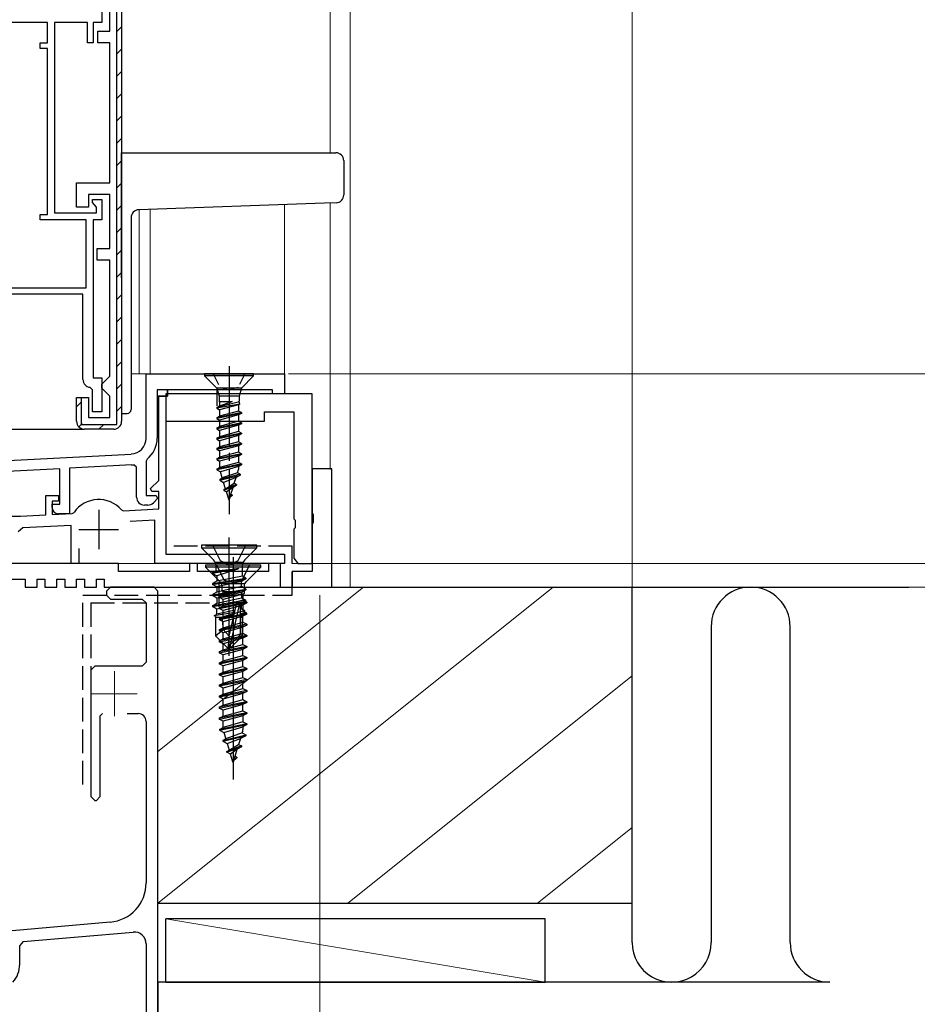
# Model space of a CAD drawing. Extents: x 0 to 875, y 0 to 1311.
# Drawn here: x 198 to 311, y 589 to 714 of the extents above; entities that cross this region are included whole.
import ezdxf

# ---------------------------------------------------------------- set-up
doc = ezdxf.new("R2010")
doc.units = 0
doc.linetypes.add('YCENTER_1', pattern=[13, 10, -1, 1, -1])
doc.linetypes.add('YHIDDEN_1', pattern=[4, 3, -1])
for name, color, linetype, lineweight in [('YKK_11', 7, 'CONTINUOUS', 30), ('YKK_12', 2, 'CONTINUOUS', 13), ('YKK_13', 4, 'CONTINUOUS', 30), ('YKK_D', 6, 'CONTINUOUS', 13), ('YSS_K', 3, 'CONTINUOUS', 13), ('YSS_KE', 3, 'CONTINUOUS', 30)]:
    doc.layers.add(name, color=color, linetype=linetype, lineweight=lineweight)

msp = doc.modelspace()

# ---------------------------------------------------------------- linework, layer by layer
at = {"layer": 'YKK_11', "linetype": 'ByBlock', "lineweight": -2, "ltscale": 0.5}
for p, q in [((209.95, 662.46), (209.95, 734.86)), ((210.55, 734.86), (210.55, 662.86)), ((209.05, 712.26), (209.05, 717.16)), ((208.05, 716.66), (208.05, 713.36)), ((201.15, 713.36), (186.05, 713.36)), ((201.15, 710.76), (201.15, 713.36)), ((206.25, 713.36), (202.05, 713.36)), ((202.05, 713.36), (202.05, 689.26)), ((206.25, 710.76), (206.25, 713.36)), ((208.05, 713.36), (206.95, 713.36)), ((206.95, 713.36), (206.95, 710.76)), ((207.55, 710.76), (207.55, 712.26)), ((207.55, 712.26), (209.05, 712.26)), ((200.25, 710.06), (200.25, 710.76)), ((200.25, 710.76), (201.15, 710.76)), ((206.95, 710.76), (206.25, 710.76)), ((209.05, 710.76), (207.55, 710.76)), ((209.05, 693.06), (209.05, 710.76)), ((201.15, 710.06), (200.25, 710.06)), ((201.15, 689.06), (201.15, 710.06)), ((204.85, 689.96), (204.85, 693.06)), ((204.85, 693.06), (209.05, 693.06)), ((209.05, 691.56), (206.35, 691.56)), ((206.35, 691.56), (206.35, 689.96)), ((206.85, 690.56), (206.85, 690.96)), ((206.85, 690.96), (208.05, 690.96)), ((208.05, 690.96), (208.05, 688.36)), ((209.05, 684.76), (209.05, 691.56)), ((206.35, 689.96), (204.85, 689.96)), ((207.1, 690.26), (206.85, 690.56)), ((207.35, 689.97), (207.1, 690.26)), ((207.35, 689.26), (207.35, 689.97)), ((200.25, 688.36), (200.25, 689.06)), ((200.25, 689.06), (201.15, 689.06)), ((206.05, 688.36), (200.25, 688.36)), ((202.05, 689.26), (207.35, 689.26)), ((206.05, 679.76), (206.05, 688.36)), ((208.05, 688.36), (206.95, 688.36)), ((206.95, 688.36), (206.95, 668.36)), ((207.45, 683.26), (207.45, 684.76)), ((207.45, 684.76), (209.05, 684.76)), ((209.05, 683.26), (207.45, 683.26)), ((209.05, 668.56), (209.05, 683.26)), ((186.05, 679.76), (206.05, 679.76)), ((205.65, 678.96), (183.15, 678.96)), ((205.65, 668.16), (205.65, 678.96)), ((206.95, 668.36), (208.05, 668.36)), ((208.05, 668.36), (208.05, 664.06)), ((208.55, 668.06), (209.05, 668.56)), ((206.85, 666.86), (206.58, 667.16)), ((208.05, 667.56), (208.55, 668.06)), ((208.05, 667.06), (208.05, 667.56)), ((208.55, 666.56), (208.05, 667.06)), ((204.85, 662.86), (204.85, 665.86)), ((204.85, 665.86), (206.35, 665.86)), ((205.35, 665.86), (205.45, 665.86)), ((205.45, 665.86), (205.45, 662.46)), ((206.35, 665.86), (206.35, 663.36)), ((206.85, 664.06), (206.85, 666.86)), ((209.05, 666.06), (208.55, 666.56)), ((209.05, 663.36), (209.05, 666.06)), ((206.35, 663.36), (209.05, 663.36)), ((208.05, 664.06), (206.85, 664.06)), ((205.45, 662.46), (209.95, 662.46)), ((209.55, 661.86), (205.85, 661.86))]:
    msp.add_line(p, q, dxfattribs=at)
at = {"layer": 'YKK_11', "linetype": 'Continuous', "lineweight": -2}
for p, q in [((209.95, 712.21), (210.55, 712.81)), ((209.95, 709.38), (210.55, 709.98)), ((209.95, 706.56), (210.55, 707.16)), ((209.95, 703.73), (210.55, 704.33)), ((209.95, 700.9), (210.55, 701.5)), ((209.95, 698.07), (210.55, 698.67)), ((209.95, 695.24), (210.55, 695.84)), ((209.95, 692.41), (210.55, 693.01)), ((209.95, 689.59), (210.55, 690.19)), ((209.95, 686.76), (210.55, 687.36)), ((209.95, 683.93), (210.55, 684.53)), ((209.95, 681.1), (210.55, 681.7)), ((209.95, 678.27), (210.55, 678.87)), ((209.95, 675.44), (210.55, 676.04)), ((209.95, 672.61), (210.55, 673.21)), ((209.95, 669.79), (210.55, 670.39)), ((209.95, 666.96), (210.55, 667.56)), ((204.85, 664.69), (205.45, 665.29)), ((209.95, 664.13), (210.55, 664.73)), ((205.15, 662.15), (205.57, 662.57)), ((207.68, 661.86), (208.28, 662.46))]:
    msp.add_line(p, q, dxfattribs=at)
at = {"layer": 'YKK_11', "color": 211, "linetype": 'ByBlock', "lineweight": -2, "ltscale": 0.5}
for p, q in [((213.65, 668.86), (231.15, 668.86)), ((213.65, 660.72), (213.65, 668.86)), ((231.15, 668.86), (231.15, 666.36)), ((216.35, 666.06), (215.05, 666.06)), ((215.05, 666.06), (215.05, 660.72)), ((215.25, 655.38), (215.25, 666.06)), ((215.25, 666.06), (216.15, 666.06)), ((216.15, 666.06), (216.15, 646.06)), ((229.65, 666.86), (216.35, 666.86)), ((216.35, 666.86), (216.35, 666.06)), ((229.65, 666.36), (229.65, 666.86)), ((231.15, 666.36), (229.65, 666.36)), ((196.2, 657.91), (211.76, 658.72)), ((211.83, 657.33), (203.95, 656.91)), ((212.45, 657.05), (212.11, 657.35)), ((212.45, 653.26), (212.45, 657.05)), ((213.77, 658.06), (213.65, 657.82)), ((213.65, 657.82), (213.65, 653.46)), ((202.75, 656.85), (195.25, 656.46)), ((202.75, 652.36), (202.75, 656.85)), ((203.95, 656.91), (203.95, 651.16)), ((214.22, 654.35), (215.25, 655.38)), ((200.95, 651.03), (200.95, 653.46)), ((200.95, 653.46), (202.55, 653.46)), ((202.55, 653.46), (202.55, 652.76)), ((213.65, 653.46), (214.93, 653.46)), ((214.38, 653.96), (214.22, 654.35)), ((215.25, 653.96), (214.38, 653.96)), ((214.93, 653.46), (215.09, 653.07)), ((215.25, 651.78), (215.25, 653.96)), ((202.55, 652.76), (201.75, 652.76)), ((201.75, 652.76), (201.75, 651.07)), ((201.75, 651.96), (201.75, 652.36)), ((201.75, 652.36), (202.75, 652.36)), ((213.86, 652.26), (213.45, 652.26)), ((215.09, 653.07), (214.57, 652.55)), ((193.15, 650.86), (197.75, 650.86)), ((197.75, 650.86), (200.95, 651.03)), ((201.75, 651.07), (204.3, 651.2)), ((203.95, 651.16), (202.55, 651.16)), ((204.3, 651.2), (204.53, 651.33)), ((210.53, 651.64), (210.77, 651.54)), ((210.77, 651.54), (215.25, 651.78)), ((204.15, 649.69), (198.03, 649.37)), ((204.15, 644.86), (204.15, 649.69)), ((214.75, 650.35), (211.63, 650.18)), ((214.75, 644.86), (214.75, 650.35)), ((197.75, 649.12), (197.46, 648.86)), ((198.03, 649.37), (197.75, 649.12)), ((205.15, 646.76), (205.15, 644.86)), ((216.15, 646.06), (231.15, 646.06)), ((231.15, 646.06), (231.15, 644.86)), ((205.15, 644.86), (204.15, 644.86)), ((231.15, 644.86), (214.75, 644.86))]:
    msp.add_line(p, q, dxfattribs=at)
at = {"layer": 'YKK_11', "color": 211, "linetype": 'ByBlock', "lineweight": 30, "ltscale": 0.5}
for p, q in [((216.35, 666.86), (215.05, 666.86)), ((215.05, 666.86), (215.05, 666.06)), ((215.05, 666.06), (216.35, 666.06)), ((216.35, 666.06), (216.35, 666.86))]:
    msp.add_line(p, q, dxfattribs=at)
at = {"layer": 'YKK_11'}
for p, q in [((234.65, 666.36), (216.15, 666.36)), ((216.15, 666.36), (216.15, 663.76)), ((234.65, 644.86), (234.65, 666.36)), ((216.15, 663.76), (216.15, 662.86)), ((228.65, 662.86), (228.65, 664.06)), ((228.65, 664.06), (232.35, 664.06)), ((232.35, 664.06), (232.35, 650.53)), ((216.15, 662.86), (228.65, 662.86)), ((232.35, 650.53), (232.5, 650.34)), ((232.5, 650.34), (232.5, 649.38)), ((232.5, 649.38), (232.35, 649.19)), ((232.35, 649.19), (232.35, 645.53)), ((232.35, 645.53), (232.5, 645.34)), ((232.5, 645.34), (232.85, 644.86)), ((232.85, 644.86), (234.65, 644.86))]:
    msp.add_line(p, q, dxfattribs=at)
at = {"layer": 'YKK_11', "linetype": 'ByBlock', "lineweight": -2}
for p, q in [((237.15, 656.86), (234.65, 656.86)), ((234.65, 656.86), (234.65, 651.23)), ((237.15, 641.86), (237.15, 656.86)), ((234.65, 651.23), (234.8, 651.04)), ((234.8, 651.04), (234.8, 650.08)), ((234.8, 650.08), (234.65, 649.89)), ((234.65, 649.89), (234.65, 643.86)), ((234.65, 643.86), (232.15, 643.86)), ((232.15, 643.86), (232.15, 641.86)), ((232.15, 641.86), (237.15, 641.86))]:
    msp.add_line(p, q, dxfattribs=at)
at = {"layer": 'YKK_11', "color": 211, "ltscale": 0.5}
for p, q in [((207.65, 651.66), (207.65, 646.66)), ((205.15, 649.16), (210.15, 649.16))]:
    msp.add_line(p, q, dxfattribs=at)
at = {"layer": 'YKK_11', "color": 80, "linetype": 'ByBlock', "lineweight": -2}
for p, q in [((210.15, 644.86), (173.35, 644.86)), ((210.15, 643.86), (210.15, 644.86)), ((220.15, 644.86), (219.15, 644.86)), ((219.15, 644.86), (219.15, 643.86)), ((220.15, 643.86), (220.15, 644.86)), ((230.65, 644.86), (229.15, 644.86)), ((229.15, 644.86), (229.15, 643.86)), ((230.65, 641.86), (230.65, 644.86)), ((219.15, 643.86), (210.15, 643.86)), ((229.15, 643.86), (220.15, 643.86)), ((174.85, 642.86), (198.35, 642.86)), ((198.35, 642.86), (198.35, 641.86)), ((199.85, 641.86), (199.85, 642.86)), ((199.85, 642.86), (200.85, 642.86)), ((200.85, 642.86), (200.85, 641.86)), ((202.35, 641.86), (202.35, 642.86)), ((202.35, 642.86), (203.35, 642.86)), ((203.35, 642.86), (203.35, 641.86)), ((204.85, 641.86), (204.85, 642.86)), ((204.85, 642.86), (205.85, 642.86)), ((205.85, 642.86), (205.85, 641.86)), ((207.35, 641.86), (207.35, 642.86)), ((207.35, 642.86), (208.35, 642.86)), ((208.35, 642.86), (208.35, 641.86)), ((198.35, 641.86), (199.85, 641.86)), ((200.85, 641.86), (202.35, 641.86)), ((203.35, 641.86), (204.85, 641.86)), ((205.85, 641.86), (207.35, 641.86)), ((208.35, 641.86), (230.65, 641.86))]:
    msp.add_line(p, q, dxfattribs=at)
at = {"layer": 'YKK_11', "color": 4, "linetype": 'Continuous', "lineweight": 30}
for p, q in [((209.15, 641.86), (208.65, 641.36)), ((208.65, 641.36), (208.65, 640.86)), ((208.65, 640.86), (209.15, 640.36)), ((214.65, 641.86), (209.15, 641.86)), ((215.15, 641.36), (214.65, 641.86)), ((215.15, 582.36), (215.15, 641.36)), ((209.15, 640.36), (213.15, 640.36)), ((213.65, 639.86), (213.15, 640.36)), ((213.65, 639.86), (213.65, 632.36)), ((213.15, 631.86), (213.65, 632.36)), ((207.15, 631.86), (206.65, 631.36)), ((206.65, 631.36), (206.65, 615.36)), ((213.15, 631.86), (207.15, 631.86)), ((208.12, 625.86), (207.85, 625.56)), ((211.25, 625.86), (212.65, 625.86)), ((207.85, 615.36), (207.85, 625.56)), ((213.65, 624.86), (213.65, 604.43)), ((206.65, 615.36), (207.15, 614.86)), ((207.15, 614.86), (207.35, 614.86)), ((207.35, 614.86), (207.85, 615.36)), ((209.09, 599.45), (196.7, 598.37)), ((198.11, 596.99), (212.02, 598.2)), ((198.11, 596.99), (197.65, 596.49)), ((197.65, 594.13), (197.65, 596.49)), ((213.65, 596.71), (213.65, 583.86))]:
    msp.add_line(p, q, dxfattribs=at)
at = {"layer": 'YKK_11', "linetype": 'ByBlock', "lineweight": -2, "ltscale": 0.5}
for centre, start, end in [((206.65, 668.16), 180, 265.5883), ((205.85, 662.86), 180, 270), ((209.55, 662.86), 270, 360)]:
    msp.add_arc(centre, 1, start, end, dxfattribs=at)
at = {"layer": 'YKK_11', "color": 211, "linetype": 'ByBlock', "lineweight": -2, "ltscale": 0.5}
for centre, radius, start, end in [((211.65, 660.72), 2, 273, 360), ((211.65, 660.72), 3.4, 308.4347, 0), ((211.65, 660.72), 3.4, 273, 277.7664), ((213.45, 653.26), 1, 180, 270), ((207.65, 649.16), 3.8, 40.8509, 145.1491), ((213.86, 653.26), 1, 270, 315), ((202.55, 651.96), 0.8, 180, 270)]:
    msp.add_arc(centre, radius, start, end, dxfattribs=at)
at = {"layer": 'YKK_11', "color": 4, "linetype": 'Continuous', "lineweight": 30}
for centre, radius, start, end in [((212.65, 624.86), 1, 0, 90), ((208.65, 604.43), 5, 275, 0), ((212.15, 596.71), 1.5, 0, 95), ((194.15, 594.13), 3.5, 319.3226, 360)]:
    msp.add_arc(centre, radius, start, end, dxfattribs=at)
at = {"layer": 'YKK_12'}
for p, q in [((236.95, 815.86), (236.95, 696.86)), ((239.45, 815.86), (239.45, 641.86)), ((212.75, 689.65), (212.75, 668.86)), ((214.15, 689.7), (214.15, 668.86)), ((231.15, 690.3), (231.15, 668.86)), ((236.95, 690.5), (236.95, 656.76)), ((211.75, 668.86), (231.15, 668.86)), ((231.15, 644.86), (231.15, 646.06)), ((231.15, 644.86), (168.05, 644.86)), ((231.15, 644.86), (231.15, 644.86)), ((236.95, 641.88), (236.95, 641.86))]:
    msp.add_line(p, q, dxfattribs=at)
at = {"layer": 'YKK_12', "linetype": 'YCENTER_1'}
for p, q in [((209.65, 625.51), (209.65, 631.21)), ((206.8, 628.36), (212.5, 628.36))]:
    msp.add_line(p, q, dxfattribs=at)
at = {"layer": 'YKK_13'}
for p, q in [((210.55, 696.86), (236.2, 696.86)), ((210.55, 695.86), (210.55, 696.86)), ((236.2, 696.86), (237.65, 696.86)), ((210.55, 681.03), (210.55, 695.86)), ((238.65, 695.86), (238.65, 691.52)), ((236.24, 690.47), (212.72, 689.65)), ((237.69, 690.52), (236.24, 690.47)), ((211.75, 688.65), (211.75, 664.36)), ((210.55, 663.86), (211.25, 663.86)), ((196.41, 661.86), (205.85, 661.86))]:
    msp.add_line(p, q, dxfattribs=at)
at = {"layer": 'YKK_13', "linetype": 'YCENTER_1'}
msp.add_line((224.15, 669.86), (224.15, 651.09), dxfattribs=at)
at = {"layer": 'YKK_13', "linetype": 'Continuous', "ltscale": 0.5}
for p, q in [((227.25, 668.86), (221.05, 668.86)), ((221.05, 668.86), (221.05, 668.61)), ((222.6, 667.06), (221.05, 668.61)), ((227.25, 668.61), (221.05, 668.61)), ((225.7, 667.06), (227.25, 668.61)), ((227.25, 668.61), (227.25, 668.86)), ((225.7, 667.06), (222.6, 667.06)), ((222.6, 667.06), (222.88, 666.03)), ((225.7, 667.06), (225.43, 666.03)), ((225.43, 666.03), (222.88, 666.03)), ((222.88, 666.03), (222.88, 665.36)), ((225.43, 666.03), (225.43, 665.42)), ((224.55, 665.36), (222.6, 664.61)), ((225.45, 665.34), (222.6, 664.61)), ((225.52, 665.05), (222.6, 664.51)), ((222.6, 664.61), (222.95, 664.81)), ((222.6, 664.61), (222.6, 664.51)), ((222.6, 664.51), (222.95, 664.31)), ((222.95, 665.32), (222.88, 665.36)), ((222.88, 665.36), (224.55, 665.36)), ((222.95, 664.81), (224.55, 665.36)), ((222.95, 665.32), (222.95, 664.81)), ((225.35, 664.96), (222.95, 664.31)), ((225.52, 665.05), (225.35, 664.96)), ((225.35, 664.96), (225.35, 664.16)), ((225.52, 665.05), (225.43, 665.42)), ((225.7, 663.96), (222.6, 663.31)), ((225.7, 663.86), (222.6, 663.21)), ((222.6, 663.31), (222.95, 663.51)), ((222.6, 663.31), (222.6, 663.21)), ((222.6, 663.21), (222.95, 663.01)), ((222.95, 664.32), (222.95, 663.51)), ((225.35, 664.16), (222.95, 663.51)), ((225.35, 663.66), (222.95, 663.01)), ((225.7, 663.96), (225.35, 664.16)), ((225.7, 663.86), (225.35, 663.66)), ((225.35, 663.66), (225.35, 662.86)), ((225.7, 663.96), (225.7, 663.86)), ((225.7, 662.66), (222.6, 662.01)), ((225.7, 662.56), (222.6, 661.91)), ((222.6, 662.01), (222.95, 662.21)), ((222.6, 662.01), (222.6, 661.91)), ((222.95, 663.01), (222.95, 662.21)), ((225.35, 662.86), (222.95, 662.21)), ((225.35, 662.36), (222.95, 661.71)), ((225.7, 662.66), (225.35, 662.86)), ((225.7, 662.56), (225.35, 662.36)), ((225.35, 662.36), (225.35, 661.56)), ((225.7, 662.66), (225.7, 662.56)), ((222.6, 661.91), (222.95, 661.71)), ((225.7, 661.36), (222.6, 660.71)), ((225.7, 661.26), (222.6, 660.61)), ((222.6, 660.71), (222.95, 660.91)), ((222.6, 660.71), (222.6, 660.61)), ((222.95, 661.71), (222.95, 660.91)), ((225.35, 661.56), (222.95, 660.91)), ((225.35, 661.06), (222.95, 660.41)), ((225.7, 661.36), (225.35, 661.56)), ((225.7, 661.26), (225.35, 661.06)), ((225.35, 661.06), (225.35, 660.26)), ((225.7, 661.36), (225.7, 661.26)), ((222.6, 660.61), (222.95, 660.41)), ((225.7, 660.06), (222.6, 659.41)), ((225.7, 659.96), (222.6, 659.31)), ((222.6, 659.41), (222.95, 659.61)), ((222.95, 660.41), (222.95, 659.61)), ((225.35, 660.26), (222.95, 659.61)), ((225.35, 659.76), (222.95, 659.11)), ((225.7, 660.06), (225.35, 660.26)), ((225.7, 659.96), (225.35, 659.76)), ((225.35, 659.76), (225.35, 658.96)), ((225.7, 660.06), (225.7, 659.96)), ((222.6, 659.41), (222.6, 659.31)), ((222.6, 659.31), (222.95, 659.11)), ((225.7, 658.76), (222.6, 658.11)), ((225.7, 658.66), (222.6, 658.01)), ((222.6, 658.11), (222.95, 658.31)), ((222.95, 659.11), (222.95, 658.31)), ((225.35, 658.96), (222.95, 658.31)), ((225.35, 658.46), (222.95, 657.81)), ((225.7, 658.76), (225.35, 658.96)), ((225.7, 658.66), (225.35, 658.46)), ((225.35, 658.46), (225.35, 657.66)), ((225.7, 658.76), (225.7, 658.66)), ((222.6, 658.11), (222.6, 658.01)), ((222.6, 658.01), (222.95, 657.81)), ((225.7, 657.46), (222.6, 656.81)), ((225.7, 657.36), (222.6, 656.71)), ((222.6, 656.81), (222.95, 657.01)), ((222.95, 657.81), (222.95, 657.01)), ((225.35, 657.66), (222.95, 657.01)), ((225.35, 657.16), (223.06, 656.45)), ((225.7, 657.46), (225.35, 657.66)), ((225.7, 657.36), (225.35, 657.16)), ((225.35, 657.16), (225.35, 656.78)), ((225.7, 657.46), (225.7, 657.36)), ((222.6, 656.81), (222.6, 656.71)), ((222.6, 656.71), (223.06, 656.45)), ((225.55, 656.16), (222.97, 655.51)), ((222.97, 655.41), (225.55, 656.06)), ((223.29, 655.69), (223.06, 656.45)), ((225.22, 656.35), (223.29, 655.69)), ((225.04, 655.76), (223.46, 655.13)), ((224.81, 655.02), (225.04, 655.76)), ((225.55, 656.06), (225.04, 655.76)), ((225.22, 656.35), (225.35, 656.78)), ((225.55, 656.16), (225.22, 656.35)), ((225.55, 656.16), (225.55, 656.06)), ((222.97, 655.51), (223.29, 655.69)), ((222.97, 655.51), (222.97, 655.41)), ((222.97, 655.41), (223.46, 655.13)), ((223.7, 654.32), (223.46, 655.13)), ((225.1, 654.86), (223.5, 654.21)), ((225.1, 654.76), (223.5, 654.11)), ((223.7, 654.32), (224.81, 655.02)), ((224.65, 654.5), (223.83, 653.92)), ((224.39, 653.63), (224.65, 654.5)), ((225.1, 654.76), (224.65, 654.5)), ((225.1, 654.86), (224.81, 655.02)), ((225.1, 654.86), (225.1, 654.76)), ((223.5, 654.21), (223.7, 654.32)), ((223.5, 654.21), (223.5, 654.11)), ((223.5, 654.11), (223.83, 653.92)), ((224.15, 652.86), (223.83, 653.92)), ((224.52, 653.56), (224.05, 653.21)), ((224.39, 653.63), (224.06, 653.22)), ((224.29, 653.32), (224.07, 653.12)), ((224.52, 653.46), (224.08, 653.1)), ((224.15, 652.86), (224.28, 653.26)), ((224.52, 653.46), (224.29, 653.32)), ((224.52, 653.56), (224.39, 653.63)), ((224.52, 653.56), (224.52, 653.46))]:
    msp.add_line(p, q, dxfattribs=at)
at = {"layer": 'YKK_13', "linetype": 'YHIDDEN_1', "ltscale": 0.5}
for p, q in [((222.15, 668.86), (223.01, 667.14)), ((226.15, 668.86), (225.3, 667.14)), ((223.01, 667.14), (224.15, 666.86)), ((225.3, 667.14), (224.15, 666.86))]:
    msp.add_line(p, q, dxfattribs=at)
at = {"layer": 'YKK_13', "linetype": 'Continuous'}
msp.add_line((222.6, 666.76), (222.6, 664.81), dxfattribs=at)
at = {"layer": 'YKK_13', "linetype": 'ByBlock', "lineweight": -2}
for p, q in [((227.65, 647.16), (220.65, 647.16)), ((220.65, 647.16), (220.65, 646.86)), ((222.05, 647.16), (223.01, 645.24)), ((224.15, 633.16), (224.15, 648.16)), ((225.3, 645.24), (226.25, 647.16)), ((227.65, 646.86), (227.65, 647.16)), ((220.65, 646.86), (227.65, 646.86)), ((220.65, 646.86), (222.18, 645.33)), ((226.13, 645.33), (227.65, 646.86)), ((222.38, 645.04), (225.92, 645.04)), ((222.47, 644.62), (222.47, 643.95)), ((223.01, 645.24), (224.15, 644.63)), ((224.15, 644.63), (225.3, 645.24)), ((224.65, 645.66), (224.65, 617.52)), ((225.83, 643.25), (225.83, 644.62)), ((225.33, 644.24), (222.05, 643.71)), ((225.33, 644.18), (222.05, 643.61)), ((222.05, 643.71), (222.47, 643.95)), ((222.05, 643.71), (222.05, 643.61)), ((222.05, 643.61), (222.6, 643.29)), ((222.47, 643.95), (225.33, 644.24)), ((225.33, 644.18), (222.6, 643.29)), ((222.6, 643.29), (222.6, 642.63)), ((225.83, 643.25), (222.6, 642.63)), ((225.33, 644.24), (225.33, 644.18)), ((226.25, 643.01), (225.83, 643.25)), ((222.05, 642.31), (226.25, 643.01)), ((222.05, 642.21), (226.25, 642.91)), ((222.6, 642.63), (222.05, 642.31)), ((222.05, 642.31), (222.05, 642.21)), ((222.6, 641.89), (222.05, 642.21)), ((225.7, 642.59), (222.6, 641.89)), ((222.9, 639.36), (222.9, 642.49)), ((226.25, 642.91), (225.7, 642.59)), ((225.7, 641.93), (225.7, 642.59)), ((226.25, 643.01), (226.25, 642.91)), ((222.05, 640.91), (226.25, 641.61)), ((222.05, 640.81), (226.25, 641.51)), ((222.6, 641.23), (222.05, 640.91)), ((222.05, 640.91), (222.05, 640.81)), ((222.6, 640.49), (222.05, 640.81)), ((225.7, 641.93), (222.6, 641.23)), ((222.6, 641.89), (222.6, 641.23)), ((225.7, 641.19), (222.6, 640.49)), ((226.25, 641.61), (225.7, 641.93)), ((226.25, 641.51), (225.7, 641.19)), ((225.7, 641.19), (225.7, 640.53)), ((226.25, 641.61), (226.25, 641.51)), ((226.25, 640.21), (222.05, 639.51)), ((222.05, 639.41), (226.25, 640.11)), ((222.05, 639.51), (222.6, 639.83)), ((222.05, 639.51), (222.05, 639.41)), ((222.6, 639.83), (225.7, 640.53)), ((222.6, 640.49), (222.6, 639.83)), ((225.06, 639.65), (222.6, 639.09)), ((224.15, 635.67), (225.11, 639.88)), ((225.48, 639.78), (224.3, 634.58)), ((225.11, 639.88), (225.55, 639.83)), ((225.51, 639.75), (225.7, 639.79)), ((225.55, 639.83), (225.55, 635.83)), ((225.7, 640.53), (226.25, 640.21)), ((225.7, 639.79), (226.25, 640.11)), ((225.7, 639.13), (225.7, 639.79)), ((226.25, 640.11), (226.25, 640.21)), ((222.6, 639.09), (222.05, 639.41)), ((224.83, 638.65), (222.25, 638.22)), ((222.25, 638.22), (222.6, 638.43)), ((222.6, 638.43), (222.6, 639.09)), ((224.9, 638.95), (222.6, 638.43)), ((223.1, 638.06), (224.77, 638.38)), ((225.55, 639.09), (225.7, 639.13)), ((225.55, 638.77), (226.15, 638.87)), ((225.55, 638.53), (226.15, 638.65)), ((225.55, 638.36), (225.7, 638.39)), ((226.15, 638.87), (225.7, 639.13)), ((225.7, 638.39), (226.15, 638.65)), ((225.85, 635.71), (225.85, 638.48)), ((226.15, 638.65), (226.15, 638.87)), ((222.45, 638.13), (222.25, 638.22)), ((222.45, 638.13), (222.45, 635.71)), ((222.45, 638.06), (224.7, 638.06)), ((223.25, 638.06), (223.41, 636.51)), ((225.55, 638.06), (225.85, 638.06)), ((222.45, 635.71), (223.41, 636.51)), ((223.41, 636.51), (224.15, 635.67)), ((225.55, 635.83), (224.3, 634.58)), ((225.85, 635.71), (225.55, 635.83)), ((224, 634.16), (222.45, 635.71)), ((224.15, 635.67), (224, 634.16)), ((224.3, 634.16), (225.85, 635.71)), ((224.3, 634.58), (224.3, 634.16)), ((224, 634.16), (224.3, 634.16))]:
    msp.add_line(p, q, dxfattribs=at)
at = {"layer": 'YKK_13', "linetype": 'ByBlock', "lineweight": -2, "ltscale": 0.5}
for p, q in [((221.15, 644.66), (221.15, 644.41)), ((228.15, 644.66), (221.15, 644.66)), ((222.55, 644.66), (223.51, 642.74)), ((225.8, 642.74), (226.75, 644.66)), ((228.15, 644.41), (228.15, 644.66)), ((221.15, 644.41), (223.02, 642.54)), ((228.15, 644.41), (221.15, 644.41)), ((226.29, 642.54), (228.15, 644.41)), ((223.25, 642.31), (226.05, 642.31)), ((223.51, 642.74), (224.65, 642.46)), ((224.65, 642.46), (225.8, 642.74)), ((222.94, 640.54), (226.05, 641.08)), ((225.59, 641.31), (223.01, 640.71)), ((223.01, 640.71), (223.41, 640.92)), ((223.25, 641.98), (223.25, 641.4)), ((223.25, 641.4), (223.41, 641.31)), ((223.41, 641.31), (225.59, 641.31)), ((223.41, 640.92), (223.41, 641.31)), ((224.77, 641.31), (223.41, 640.92)), ((225.89, 640.99), (223.41, 640.29)), ((226.05, 641.08), (225.89, 640.99)), ((225.89, 640.99), (225.89, 640.22)), ((226.05, 641.98), (226.05, 641.08)), ((226.4, 639.96), (222.9, 639.26)), ((222.9, 639.16), (226.4, 639.86)), ((222.9, 639.26), (223.41, 639.52)), ((222.94, 640.54), (223.01, 640.71)), ((223.41, 640.29), (222.94, 640.54)), ((223.41, 639.52), (223.41, 640.29)), ((225.89, 640.22), (223.41, 639.52)), ((225.89, 639.59), (223.41, 638.89)), ((225.89, 640.22), (226.4, 639.96)), ((226.4, 639.86), (225.89, 639.59)), ((225.89, 639.59), (225.89, 638.82)), ((226.4, 639.96), (226.4, 639.86)), ((222.9, 639.26), (222.9, 639.16)), ((223.41, 638.89), (222.9, 639.16)), ((222.9, 637.86), (226.4, 638.56)), ((222.9, 637.76), (226.4, 638.46)), ((223.41, 638.12), (223.41, 638.89)), ((225.89, 638.82), (223.41, 638.12)), ((226.4, 638.56), (225.89, 638.82)), ((226.4, 638.46), (225.89, 638.19)), ((226.4, 638.46), (226.4, 638.56)), ((223.41, 638.12), (222.9, 637.86)), ((222.9, 637.86), (222.9, 637.76)), ((223.41, 637.49), (222.9, 637.76)), ((226.4, 637.16), (222.9, 636.46)), ((222.9, 636.36), (226.4, 637.06)), ((225.89, 638.19), (223.41, 637.49)), ((223.41, 636.72), (223.41, 637.49)), ((223.41, 636.72), (225.89, 637.42)), ((225.89, 637.42), (225.89, 638.19)), ((225.89, 637.42), (226.4, 637.16)), ((226.4, 637.06), (225.89, 636.79)), ((226.4, 637.16), (226.4, 637.06)), ((222.9, 636.46), (223.41, 636.72)), ((222.9, 636.46), (222.9, 636.36)), ((223.41, 636.09), (222.9, 636.36)), ((226.4, 635.76), (222.9, 635.06)), ((225.89, 636.79), (223.41, 636.09)), ((223.41, 635.32), (223.41, 636.09)), ((223.41, 635.32), (225.89, 636.02)), ((225.89, 636.02), (225.89, 636.79)), ((225.89, 636.02), (226.4, 635.76)), ((226.4, 635.76), (226.4, 635.66)), ((222.9, 634.96), (226.4, 635.66)), ((222.9, 635.06), (223.41, 635.32)), ((222.9, 635.06), (222.9, 634.96)), ((223.41, 634.69), (222.9, 634.96)), ((225.89, 635.39), (223.41, 634.69)), ((223.41, 633.92), (223.41, 634.69)), ((223.41, 633.92), (225.89, 634.62)), ((226.4, 635.66), (225.89, 635.39)), ((225.89, 634.62), (225.89, 635.39)), ((225.89, 634.62), (226.4, 634.36)), ((226.4, 634.36), (222.9, 633.66)), ((222.9, 633.56), (226.4, 634.26)), ((222.9, 633.66), (223.41, 633.92)), ((222.9, 633.66), (222.9, 633.56)), ((223.41, 633.29), (222.9, 633.56)), ((225.89, 633.99), (223.41, 633.29)), ((223.41, 632.52), (223.41, 633.29)), ((226.4, 634.26), (225.89, 633.99)), ((225.89, 633.22), (225.89, 633.99)), ((226.4, 634.36), (226.4, 634.26)), ((226.4, 632.96), (222.9, 632.26)), ((222.9, 632.16), (226.4, 632.86)), ((222.9, 632.26), (223.41, 632.52)), ((222.9, 632.26), (222.9, 632.16)), ((223.41, 631.89), (222.9, 632.16)), ((223.41, 632.52), (225.89, 633.22)), ((225.89, 632.59), (223.41, 631.89)), ((225.89, 633.22), (226.4, 632.96)), ((226.4, 632.86), (225.89, 632.59)), ((225.89, 631.82), (225.89, 632.59)), ((226.4, 632.96), (226.4, 632.86)), ((226.4, 631.56), (222.9, 630.86)), ((222.9, 630.76), (226.4, 631.46)), ((222.9, 630.86), (223.41, 631.12)), ((222.9, 630.86), (222.9, 630.76)), ((223.41, 631.12), (223.41, 631.89)), ((223.41, 631.12), (225.89, 631.82)), ((225.89, 631.19), (223.41, 630.49)), ((225.89, 631.82), (226.4, 631.56)), ((226.4, 631.46), (225.89, 631.19)), ((225.89, 630.42), (225.89, 631.19)), ((226.4, 631.56), (226.4, 631.46)), ((223.41, 630.49), (222.9, 630.76)), ((226.4, 630.16), (222.9, 629.46)), ((222.9, 629.36), (226.4, 630.06)), ((222.9, 629.46), (223.41, 629.72)), ((223.41, 629.72), (223.41, 630.49)), ((223.41, 629.72), (225.89, 630.42)), ((225.89, 629.79), (223.41, 629.09)), ((225.89, 630.42), (226.4, 630.16)), ((226.4, 630.06), (225.89, 629.79)), ((225.89, 629.02), (225.89, 629.79)), ((226.4, 630.16), (226.4, 630.06)), ((222.9, 629.46), (222.9, 629.36)), ((223.41, 629.09), (222.9, 629.36)), ((226.4, 628.76), (222.9, 628.06)), ((222.9, 627.96), (226.4, 628.66)), ((222.9, 628.06), (223.41, 628.32)), ((223.41, 628.32), (223.41, 629.09)), ((223.41, 628.32), (225.89, 629.02)), ((225.89, 628.39), (223.41, 627.69)), ((225.89, 629.02), (226.4, 628.76)), ((226.4, 628.66), (225.89, 628.39)), ((225.89, 627.62), (225.89, 628.39)), ((226.4, 628.76), (226.4, 628.66)), ((222.9, 628.06), (222.9, 627.96)), ((223.41, 627.69), (222.9, 627.96)), ((226.4, 627.36), (222.9, 626.66)), ((222.9, 626.56), (226.4, 627.26)), ((223.41, 626.92), (223.41, 627.69)), ((223.41, 626.92), (225.89, 627.62)), ((225.89, 627.62), (226.4, 627.36)), ((226.4, 627.26), (225.89, 626.99)), ((226.4, 627.36), (226.4, 627.26)), ((222.9, 626.66), (223.41, 626.92)), ((222.9, 626.66), (222.9, 626.56)), ((223.41, 626.29), (222.9, 626.56)), ((226.4, 625.96), (222.9, 625.26)), ((222.9, 625.16), (226.4, 625.86)), ((225.89, 626.99), (223.41, 626.29)), ((223.41, 625.52), (223.41, 626.29)), ((223.41, 625.52), (225.89, 626.22)), ((225.89, 626.22), (225.89, 626.99)), ((225.89, 626.22), (226.4, 625.96)), ((226.4, 625.86), (225.89, 625.59)), ((226.4, 625.96), (226.4, 625.86)), ((222.9, 625.26), (223.41, 625.52)), ((222.9, 625.26), (222.9, 625.16)), ((223.41, 624.89), (222.9, 625.16)), ((226.4, 624.56), (222.92, 623.86)), ((225.89, 625.59), (223.41, 624.89)), ((223.41, 624.11), (223.41, 624.89)), ((225.89, 624.82), (223.41, 624.11)), ((225.89, 625.59), (225.89, 624.82)), ((225.89, 624.82), (226.4, 624.56)), ((226.4, 624.56), (226.4, 624.46)), ((222.92, 623.76), (226.4, 624.46)), ((222.92, 623.86), (223.41, 624.11)), ((222.92, 623.86), (222.92, 623.76)), ((222.92, 623.76), (223.49, 623.46)), ((223.49, 623.46), (225.89, 624.19)), ((223.49, 623.46), (223.73, 622.66)), ((225.8, 623.41), (223.73, 622.66)), ((225.86, 623.6), (225.8, 623.41)), ((225.8, 623.41), (226.28, 623.16)), ((226.4, 624.46), (225.89, 624.19)), ((225.89, 624.19), (225.89, 623.83)), ((223.34, 622.46), (226.28, 623.16)), ((223.34, 622.36), (226.28, 623.06)), ((223.73, 622.66), (223.34, 622.46)), ((223.34, 622.46), (223.34, 622.36)), ((223.34, 622.36), (223.92, 622.06)), ((223.92, 622.06), (225.58, 622.69)), ((223.92, 622.06), (224.17, 621.23)), ((225.58, 622.69), (225.36, 621.96)), ((226.28, 623.06), (225.58, 622.69)), ((226.28, 623.16), (226.28, 623.06)), ((225.74, 621.76), (223.86, 621.07)), ((223.86, 620.96), (225.74, 621.66)), ((223.86, 621.07), (224.17, 621.23)), ((223.86, 620.96), (223.86, 621.07)), ((224.33, 620.72), (223.86, 620.96)), ((224.17, 621.23), (225.36, 621.96)), ((225.17, 621.36), (224.33, 620.72)), ((224.9, 620.47), (225.17, 621.36)), ((225.74, 621.66), (225.17, 621.36)), ((225.36, 621.96), (225.74, 621.76)), ((225.74, 621.76), (225.74, 621.66)), ((224.58, 619.89), (224.33, 620.72)), ((224.56, 619.85), (224.9, 620.47)), ((225.12, 620.36), (224.56, 619.85)), ((224.61, 619.78), (224.56, 619.85)), ((225.12, 620.26), (224.61, 619.78)), ((224.65, 619.66), (224.61, 619.78)), ((224.72, 619.88), (224.65, 619.66)), ((224.9, 620.47), (225.12, 620.36)), ((225.12, 620.36), (225.12, 620.26))]:
    msp.add_line(p, q, dxfattribs=at)
at = {"layer": 'YKK_13'}
for centre, radius, start, end in [((237.65, 695.86), 1, 0, 90), ((237.65, 691.52), 1, 272, 0), ((212.75, 688.65), 1, 92, 180), ((211.25, 664.36), 0.5, 270, 0)]:
    msp.add_arc(centre, radius, start, end, dxfattribs=at)
at = {"layer": 'YKK_13', "linetype": 'ByBlock', "lineweight": -2}
for centre, start, end in [((221.47, 644.62), 0, 45), ((226.83, 644.62), 135, 180)]:
    msp.add_arc(centre, 1, start, end, dxfattribs=at)
at = {"layer": 'YKK_13', "linetype": 'ByBlock', "lineweight": -2, "ltscale": 0.5}
for centre, start, end in [((222.45, 641.98), 360, 45), ((226.85, 641.98), 135, 180), ((225.09, 623.83), 343, 360)]:
    msp.add_arc(centre, 0.8, start, end, dxfattribs=at)
at = {"layer": 'YKK_D'}
for p, q in [((231.65, 668.86), (356.15, 668.86)), ((231.65, 668.86), (356.15, 668.86)), ((250.15, 668.86), (336.15, 668.86)), ((232.15, 644.86), (376.15, 644.86)), ((232.15, 644.86), (376.15, 644.86)), ((232.15, 644.86), (356.15, 644.86)), ((250.65, 644.86), (336.15, 644.86)), ((225.85, 641.86), (396.15, 641.86)), ((225.85, 641.86), (376.15, 641.86)), ((235.65, 640.86), (235.65, 526.32))]:
    msp.add_line(p, q, dxfattribs=at)
at = {"layer": 'YSS_K'}
for p, q in [((275.15, 815.86), (275.15, 641.86)), ((241.14, 641.86), (215.15, 621.07)), ((215.15, 601.86), (265.15, 641.86)), ((275.15, 630.65), (239.16, 601.86)), ((275.15, 611.44), (263.18, 601.86)), ((216.15, 599.86), (264.15, 591.86))]:
    msp.add_line(p, q, dxfattribs=at)
at = {"layer": 'YSS_K', "linetype": 'ByBlock', "lineweight": -2, "ltscale": 0.5}
for p, q in [((275.15, 596.86), (275.15, 641.86)), ((285.15, 636.86), (285.15, 596.86)), ((295.15, 596.86), (295.15, 636.86))]:
    msp.add_line(p, q, dxfattribs=at)
for centre, start, end in [((290.15, 636.86), 359.9998, 179.9998), ((280.15, 596.86), 179.9998, 359.9998), ((300.15, 596.86), 179.9998, 270.0014)]:
    msp.add_arc(centre, 5, start, end, dxfattribs=at)
at = {"layer": 'YSS_KE', "linetype": 'YHIDDEN_1'}
for p, q in [((232.15, 647.06), (216.15, 647.06)), ((232.15, 640.86), (232.15, 647.06)), ((205.65, 616.86), (205.65, 640.86)), ((205.65, 640.86), (232.15, 640.86)), ((206.65, 639.86), (206.65, 626.86)), ((206.65, 639.86), (221.65, 639.86))]:
    msp.add_line(p, q, dxfattribs=at)
at = {"layer": 'YSS_KE'}
for p, q in [((215.15, 641.86), (310.15, 641.86)), ((215.15, 601.86), (275.15, 601.86)), ((264.15, 599.86), (216.15, 599.86)), ((216.15, 591.86), (216.15, 599.86)), ((264.15, 591.86), (264.15, 599.86)), ((300.15, 591.86), (215.15, 591.86)), ((215.15, 591.86), (215.15, 559.75)), ((216.15, 591.86), (264.15, 591.86))]:
    msp.add_line(p, q, dxfattribs=at)
at = {"layer": 'YSS_KE', "lineweight": 30, "ltscale": 0.5}
msp.add_line((275.15, 601.86), (275.15, 641.86), dxfattribs=at)

doc.saveas('drawing.dxf')
